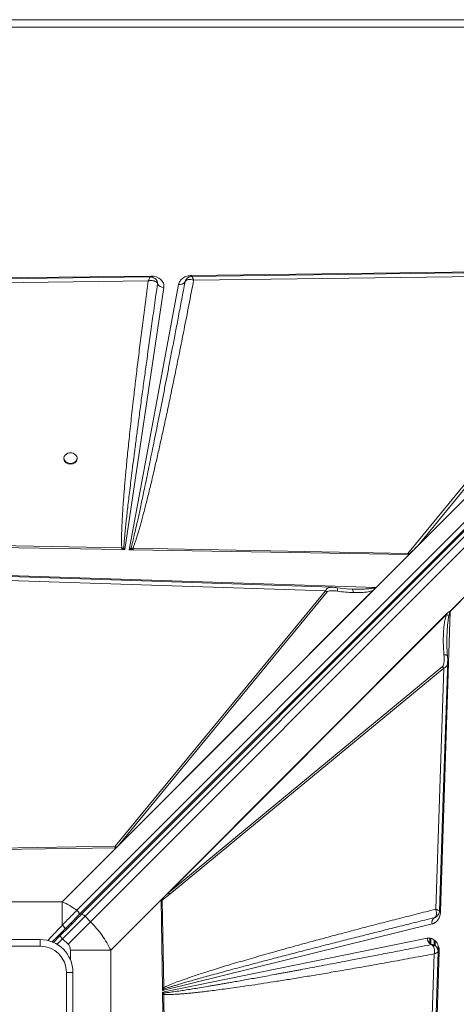
# Model space of a CAD drawing. Units: millimetres. Extents: x -17284 to 716, y -6515 to 4771.
# Drawn here: x -6220 to -5888, y 1750 to 2499 of the extents above; entities that cross this region are included whole.
import ezdxf

# ---------------------------------------------------------------- set-up
doc = ezdxf.new("R2010")
doc.units = ezdxf.units.MM

msp = doc.modelspace()

# ---------------------------------------------------------------- linework, layer by layer
at = {"color": 7, "linetype": 'Continuous', "lineweight": 15}
for p, q in [((-6939.733, 2499.152), (-5539.733, 2499.152)), ((-5539.733, 2493.387), (-6939.733, 2493.387)), ((-5513.434, 2484.804), (-6176.753, 1821.484)), ((-6175.147, 1817.88), (-5511.828, 2481.2)), ((-6173.631, 1817.982), (-5510.174, 2481.439)), ((-6170.484, 1816.887), (-5507.027, 2480.344)), ((-5502.784, 2476.101), (-6166.241, 1812.644)), ((-6089.46, 2304.487), (-5708.03, 2309.299)), ((-6759.672, 2296.031), (-6120.519, 2304.095)), ((-6719.035, 2292.77), (-6122.305, 2300.448)), ((-6120.519, 2304.095), (-6120.359, 2304.096)), ((-6117.302, 2302.238), (-6117.377, 2302.297)), ((-6094.353, 2299.637), (-6093.862, 2300.836)), ((-6087.8, 2300.892), (-5750.626, 2305.235)), ((-5750.626, 2305.235), (-5924.526, 2093.009)), ((-5710.105, 2305.72), (-5916.98, 2098.845)), ((-5916.98, 2098.845), (-5748.83, 2304.053)), ((-6110.428, 2295.297), (-6140.125, 2095.891)), ((-6136.784, 2095.836), (-6099.194, 2297.751)), ((-6115.31, 2299.139), (-6115.428, 2299.612)), ((-6115.281, 2298.173), (-6115.31, 2299.139)), ((-6115.287, 2298.19), (-6115.281, 2298.173)), ((-6094.297, 2299.771), (-6094.358, 2299.623)), ((-6186.6, 2165.512), (-6186.6, 2164.926)), ((-6176.6, 2164.926), (-6176.6, 2165.512)), ((-6142.6, 2095.932), (-6565.36, 2102.938)), ((-6142.565, 2097.29), (-6565.275, 2105.122)), ((-5923.523, 2092.302), (-5916.98, 2098.845)), ((-6142.6, 2095.932), (-6142.157, 2095.925)), ((-6141.048, 2097.099), (-6142.565, 2097.29)), ((-6140.125, 2095.891), (-6142.157, 2095.925)), ((-6140.125, 2095.891), (-6141.048, 2097.099)), ((-6135.475, 2097.167), (-6136.784, 2095.836)), ((-6134.454, 2095.797), (-6136.784, 2095.836)), ((-6135.475, 2097.167), (-6133.911, 2097.125)), ((-6134.454, 2095.797), (-6135.475, 2097.167)), ((-6134.454, 2095.797), (-6133.946, 2095.789)), ((-5923.969, 2092.309), (-6133.946, 2095.789)), ((-5924.526, 2093.009), (-6133.911, 2097.125)), ((-5948.633, 2067.192), (-5923.523, 2092.302)), ((-5923.969, 2092.309), (-5924.526, 2093.009)), ((-6290.44, 2078.244), (-5948.633, 2067.192)), ((-6288.878, 2074.459), (-5987.312, 2064.528)), ((-5987.312, 2064.528), (-6147.515, 1870.17)), ((-5948.633, 2067.192), (-6146.848, 1868.977)), ((-5948.783, 2067.044), (-6146.838, 1868.989)), ((-5951.139, 2064.701), (-6145.236, 1870.604)), ((-6145.236, 1870.604), (-5986.068, 2063.707)), ((-5986.068, 2063.707), (-5987.312, 2064.528)), ((-5982.376, 2067.185), (-5982.216, 2067.185)), ((-5968.705, 2065.923), (-5978.744, 2066.925)), ((-5967.208, 2065.868), (-5969.7, 2066.026)), ((-5967.027, 2065.771), (-5967.208, 2065.868)), ((-5966.215, 2065.852), (-5967.208, 2065.868)), ((-5948.783, 2067.044), (-5948.796, 2067.044)), ((-5892.328, 2049.023), (-5875.941, 2065.411)), ((-5875.94, 2065.248), (-5892.264, 2048.923)), ((-6111.046, 1830.9), (-5894.26, 2047.685)), ((-6109.464, 1832.479), (-5894.701, 2047.242)), ((-5895.141, 2046.536), (-6106.841, 1834.836)), ((-5892.264, 2048.923), (-5899.653, 1820.427)), ((-5895.141, 2046.536), (-5894.701, 2047.242)), ((-5894.701, 2047.242), (-5894.26, 2047.685)), ((-5898.082, 2006.909), (-6106.841, 1834.836)), ((-6106.019, 1833.593), (-5897.26, 2005.665)), ((-5897.26, 2005.665), (-5903.308, 1822.235)), ((-6147.515, 1870.17), (-6258.01, 1868.379)), ((-6146.848, 1868.977), (-6257.988, 1867.441)), ((-6187.874, 1827.95), (-6146.848, 1868.977)), ((-6147.518, 1868.978), (-6146.851, 1868.989)), ((-6146.851, 1868.989), (-6146.838, 1868.989)), ((-6146.848, 1868.977), (-6146.838, 1868.989)), ((-6145.236, 1870.604), (-6146.402, 1869.45)), ((-6111.046, 1830.9), (-6150.935, 1791.011)), ((-6111.516, 1762.6), (-6112.434, 1828.991)), ((-6112.133, 1829.767), (-6111.046, 1830.9)), ((-6106.019, 1833.593), (-6111.707, 1829.027)), ((-6110.592, 1762.622), (-6111.707, 1829.027)), ((-6111.046, 1830.9), (-6109.464, 1832.479)), ((-6109.464, 1832.479), (-6106.841, 1834.836)), ((-6187.874, 1827.95), (-6291.591, 1827.95)), ((-6187.874, 1810.176), (-6187.874, 1827.95)), ((-6170.484, 1816.887), (-6187.58, 1799.79)), ((-6166.241, 1812.644), (-6170.484, 1816.887)), ((-5904.382, 1815.798), (-5903.987, 1815.981)), ((-5904.371, 1815.803), (-5904.382, 1815.798)), ((-5903.344, 1816.276), (-5904.371, 1815.803)), ((-6166.241, 1812.644), (-6183.338, 1795.547)), ((-5906.025, 1811.02), (-6111.486, 1760.414)), ((-6274.733, 1799.152), (-6204.733, 1799.152)), ((-6204.733, 1794.152), (-6204.733, 1799.152)), ((-6189.702, 1801.911), (-6194.604, 1797.009)), ((-6187.58, 1799.79), (-6189.702, 1801.911)), ((-6187.58, 1799.79), (-6183.338, 1795.547)), ((-6111.469, 1759.188), (-5909.76, 1800.144)), ((-5904.296, 1794.888), (-5904.296, 1798.653)), ((-5904.046, 1794.765), (-5904.046, 1798.437)), ((-6204.733, 1794.152), (-6274.733, 1794.152)), ((-6150.935, 1791.011), (-6181.718, 1791.011)), ((-6150.935, 1687.294), (-6150.935, 1791.011)), ((-5906.792, 1795.342), (-5906.774, 1795.335)), ((-5902.199, 1792.737), (-5902.262, 1792.846)), ((-5904.426, 1788.297), (-5914.357, 1486.732)), ((-5900.641, 1789.859), (-5911.693, 1448.053)), ((-5900.635, 1790.269), (-5900.641, 1789.859)), ((-6184.733, 1704.152), (-6184.733, 1774.152)), ((-6179.733, 1774.152), (-6184.733, 1774.152)), ((-6179.733, 1774.152), (-6179.733, 1704.152)), ((-6111.516, 1762.6), (-6110.592, 1762.622)), ((-6111.516, 1762.6), (-6111.51, 1762.188)), ((-6111.486, 1760.414), (-6111.51, 1762.188)), ((-6111.486, 1760.414), (-6110.491, 1761.443)), ((-6110.491, 1761.443), (-6110.592, 1762.622)), ((-6111.449, 1757.735), (-6111.469, 1759.188)), ((-6110.622, 1758.543), (-6111.469, 1759.188)), ((-6111.444, 1757.408), (-6111.449, 1757.735)), ((-6109.908, 1646.267), (-6111.444, 1757.408)), ((-6110.506, 1757.43), (-6110.622, 1758.543)), ((-6108.715, 1646.934), (-6110.506, 1757.43))]:
    msp.add_line(p, q, dxfattribs=at)
at = {"color": 8, "linetype": 'Continuous', "lineweight": 15}
for p, q in [((-6089.205, 2303.709), (-6088.923, 2303.525)), ((-6184.939, 1808.088), (-6184.246, 1807.396)), ((-6191.814, 1795.556), (-6187.58, 1799.79)), ((-5907.71, 1795.892), (-5907.71, 1800.176)), ((-5907.003, 1795.43), (-5907.003, 1800.027)), ((-5904.588, 1795.032), (-5904.588, 1798.907)), ((-6181.718, 1791.011), (-6181.718, 1783.915)), ((-5903.753, 1794.595), (-5903.753, 1798.183)), ((-5901.338, 1789.966), (-5901.338, 1794.379))]:
    msp.add_line(p, q, dxfattribs=at)
at = {"color": 7, "linetype": 'Continuous', "lineweight": 15, "flags": 128}
for points in [[(-5749.685, 2308.141), (-5904.025, 2306.153), (-6089.205, 2303.768)], [(-6120.623, 2303.364), (-6416.422, 2299.557), (-6724.103, 2295.599)], [(-6181.6, 2161.463), (-6180.251, 2161.613), (-6179.002, 2162.052), (-6177.946, 2162.748), (-6177.161, 2163.649), (-6176.705, 2164.688), (-6176.612, 2165.789), (-6176.889, 2166.869), (-6177.515, 2167.848), (-6178.445, 2168.654), (-6179.608, 2169.227), (-6180.919, 2169.525), (-6182.281, 2169.525), (-6183.592, 2169.227), (-6184.756, 2168.654), (-6185.685, 2167.848), (-6186.311, 2166.869), (-6186.589, 2165.789), (-6186.496, 2164.688), (-6186.04, 2163.649), (-6185.254, 2162.748), (-6184.198, 2162.052), (-6182.949, 2161.613), (-6181.6, 2161.463)], [(-5982.373, 2067.259), (-6134.929, 2072.28), (-6290.489, 2077.405)], [(-5900.464, 1820.806), (-5897.602, 1907.618), (-5894.202, 2010.728)], [(-6170.484, 1816.887), (-6170.917, 1817.281), (-6171.374, 1817.62), (-6171.835, 1817.892), (-6172.284, 1818.086), (-6172.704, 1818.194), (-6173.077, 1818.213), (-6173.39, 1818.141), (-6173.631, 1817.982)], [(-5911.626, 1481.793), (-5906.605, 1634.348), (-5901.481, 1789.908)]]:
    msp.add_lwpolyline(points, dxfattribs=at)
at = {"color": 8, "linetype": 'Continuous', "lineweight": 15, "flags": 128}
for points in [[(-6120.519, 2304.095), (-6120.51, 2303.669), (-6120.501, 2303.288), (-6120.501, 2303.27)], [(-6089.443, 2303.69), (-6089.447, 2303.865), (-6089.46, 2304.487)], [(-5900.586, 1820.481), (-5900.266, 1820.461), (-5899.653, 1820.427)]]:
    msp.add_lwpolyline(points, dxfattribs=at)
at = {"color": 7, "linetype": 'Continuous', "lineweight": 15}
for centre, radius, start, end in [((-6110.418, 2300.848), 5.55, 208.814424, 269.897731), ((-6098.07, 2302.03), 4.424, 255.272201, 327.045599), ((-6096.145, 2300.267), 1.899, 340.199854, 340.626149), ((-6182.049, 2165.434), 4.58, 186.364114, 275.622228), ((-6181.152, 2165.434), 4.58, 264.377772, 353.635886), ((-5888.258, 2089.99), 254.411, 178.355768, 178.661644), ((-6129.693, 2085.266), 16.4, 133.820525, 139.465862), ((-5898.605, 2044.985), 7.463, 31.840796, 32.754721), ((-5904.893, 2001.516), 8.687, 28.530741, 38.372509), ((-6151.627, 1862.597), 8.618, 52.671393, 61.494448), ((-6113.652, 1829.443), 8.687, 28.530741, 38.372509), ((-5901.923, 1812.281), 4.292, 124.961444, 197.086724), ((-6204.733, 1774.152), 25, 0, 90), ((-5903.954, 1800.414), 5.812, 182.664723, 240.773075), ((-6204.733, 1774.152), 20, 0, 90), ((-5897.331, 1854.79), 65.015, 266.273243, 267.081197), ((-6119.776, 1749.811), 14.883, 51.40383, 56.266991)]:
    msp.add_arc(centre, radius, start, end, dxfattribs=at)
at = {"color": 8, "linetype": 'Continuous', "lineweight": 15}
msp.add_arc((-6179.784, 1811.633), 1.191, 152.010262, 217.354346, dxfattribs=at)
at = {"color": 7, "linetype": 'Continuous', "lineweight": 15}
for centre, major_axis, ratio, start_param, end_param in [((-5808.263, 2231.084), (118.152, 140.12), 0.032552, 3.3104047, 3.5071055), ((-5948.633, 2070.27), (3.461, 4.763), 0.339155, 4.2365803, 4.275722)]:
    msp.add_ellipse(centre, major_axis=major_axis, ratio=ratio, start_param=start_param, end_param=end_param, dxfattribs=at)
for points, knots in [([(-6122.305, 2300.448), (-6123.027, 2295.07), (-6124.455, 2284.417), (-6126.51, 2268.638), (-6128.457, 2253.347), (-6130.286, 2238.587), (-6131.987, 2224.479), (-6133.4, 2212.391), (-6134.552, 2202.258), (-6135.481, 2193.889), (-6136.346, 2185.894), (-6137.147, 2178.285), (-6137.884, 2171.066), (-6138.571, 2164.109), (-6139.19, 2157.613), (-6139.744, 2151.574), (-6140.234, 2145.991), (-6140.681, 2140.658), (-6141.083, 2135.577), (-6141.442, 2130.748), (-6141.756, 2126.169), (-6142.027, 2121.842), (-6142.301, 2116.919), (-6142.544, 2111.597), (-6142.693, 2106.076), (-6142.73, 2101.399), (-6142.616, 2098.566), (-6142.565, 2097.29)], [0, 0, 0, 0, 0.0795948, 0.1576504, 0.2334446, 0.3057588, 0.3759052, 0.4420075, 0.4844042, 0.5256159, 0.5656428, 0.6024757, 0.6379828, 0.67221, 0.7051575, 0.7338506, 0.7613022, 0.7875125, 0.8124819, 0.8362107, 0.8586994, 0.8799485, 0.8999585, 0.9312086, 0.9582928, 0.981219, 1, 1, 1, 1]), ([(-6133.911, 2097.125), (-6133.651, 2097.815), (-6133.098, 2099.283), (-6132.289, 2101.636), (-6131.428, 2104.268), (-6130.522, 2107.179), (-6129.569, 2110.37), (-6128.571, 2113.84), (-6127.52, 2117.608), (-6126.421, 2121.666), (-6125.277, 2126.004), (-6124.094, 2130.596), (-6122.873, 2135.441), (-6121.614, 2140.541), (-6120.317, 2145.895), (-6118.981, 2151.502), (-6117.297, 2158.684), (-6115.261, 2167.548), (-6112.853, 2178.266), (-6110.328, 2189.748), (-6107.69, 2201.977), (-6104.937, 2214.988), (-6101.909, 2229.552), (-6098.608, 2245.738), (-6095.05, 2263.536), (-6091.424, 2282.001), (-6089.017, 2294.549), (-6087.8, 2300.892)], [0, 0, 0, 0, 0.0104376, 0.0222218, 0.0353557, 0.0498417, 0.0656813, 0.082876, 0.1014266, 0.1216016, 0.1430057, 0.1656396, 0.1895037, 0.2145985, 0.2409242, 0.2684813, 0.29727, 0.3467416, 0.3989973, 0.4549722, 0.5155581, 0.5787072, 0.6460714, 0.7293467, 0.816183, 0.9070722, 1, 1, 1, 1]), ([(-6119.963, 2300.642), (-6120.344, 2300.64), (-6121.11, 2300.635), (-6121.905, 2300.511), (-6122.305, 2300.448)], [0, 0, 0, 0, 0.496624, 1, 1, 1, 1]), ([(-6117.377, 2302.297), (-6117.946, 2302.627), (-6118.957, 2303.215), (-6120.123, 2303.319), (-6120.633, 2303.365)], [0, 0, 0, 0, 0.5623001, 1, 1, 1, 1]), ([(-6120.359, 2304.096), (-6119.664, 2304.063), (-6118.258, 2303.996), (-6116.233, 2303.455), (-6114.394, 2302.614), (-6112.834, 2301.491), (-6111.599, 2300.139), (-6110.754, 2298.601), (-6110.309, 2296.954), (-6110.388, 2295.845), (-6110.428, 2295.297)], [0, 0, 0, 0, 0.123599, 0.25, 0.376401, 0.5, 0.623599, 0.75, 0.876401, 1, 1, 1, 1]), ([(-6117.85, 2300.321), (-6118.178, 2300.408), (-6118.838, 2300.582), (-6119.586, 2300.622), (-6119.963, 2300.642)], [0, 0, 0, 0, 0.4959758, 1, 1, 1, 1]), ([(-6115.499, 2298.646), (-6115.768, 2299.003), (-6116.312, 2299.722), (-6117.335, 2300.12), (-6117.85, 2300.321)], [0, 0, 0, 0, 0.4959482, 1, 1, 1, 1]), ([(-6116.105, 2301.097), (-6116.292, 2301.329), (-6116.624, 2301.741), (-6117.049, 2302.049), (-6117.234, 2302.184)], [0, 0, 0, 0, 0.5635491, 1, 1, 1, 1]), ([(-6116.119, 2301.089), (-6116.082, 2301.049), (-6115.829, 2300.77), (-6115.384, 2299.83), (-6115.326, 2298.846), (-6115.287, 2298.19)], [0, 0, 0, 0, 0.05347452, 0.36982815, 1, 1, 1, 1]), ([(-6099.194, 2297.751), (-6098.917, 2298.625), (-6098.345, 2300.431), (-6096.03, 2302.647), (-6092.942, 2304.169), (-6090.596, 2304.383), (-6089.46, 2304.487)], [0, 0, 0, 0, 0.2420803, 0.5, 0.7579197, 1, 1, 1, 1]), ([(-6087.8, 2300.892), (-6088.548, 2301.102), (-6090.042, 2301.52), (-6092.044, 2301.46), (-6093.642, 2300.868), (-6094.116, 2300.046), (-6094.353, 2299.637)], [0, 0, 0, 0, 0.2498908, 0.4997026, 0.7503352, 1, 1, 1, 1]), ([(-6089.218, 2303.768), (-6089.627, 2303.731), (-6090.516, 2303.65), (-6091.805, 2303.057), (-6093.097, 2302.139), (-6093.675, 2301.203), (-6093.97, 2300.726)], [0, 0, 0, 0, 0.2089307, 0.4536105, 0.7213789, 1, 1, 1, 1]), ([(-6088.923, 2303.525), (-6088.847, 2303.405), (-6088.694, 2303.163), (-6088.505, 2302.741), (-6088.41, 2302.529)], [0, 0, 0, 0, 0.4978135, 1, 1, 1, 1]), ([(-6088.41, 2302.529), (-6088.311, 2302.292), (-6088.114, 2301.817), (-6087.905, 2301.201), (-6087.8, 2300.892)], [0, 0, 0, 0, 0.49827956, 1, 1, 1, 1]), ([(-6141.048, 2097.099), (-6141.006, 2097.763), (-6140.915, 2099.186), (-6140.737, 2101.463), (-6140.52, 2104.026), (-6140.258, 2106.873), (-6139.954, 2110.007), (-6139.606, 2113.425), (-6139.17, 2117.55), (-6138.632, 2122.455), (-6137.978, 2128.214), (-6137.247, 2134.482), (-6136.436, 2141.259), (-6135.547, 2148.544), (-6134.52, 2156.803), (-6133.339, 2166.135), (-6131.986, 2176.641), (-6130.508, 2187.954), (-6128.901, 2200.076), (-6127.21, 2212.676), (-6125.481, 2225.401), (-6123.708, 2238.323), (-6121.835, 2251.843), (-6119.801, 2266.385), (-6117.606, 2281.948), (-6116.076, 2292.663), (-6115.287, 2298.19)], [0, 0, 0, 0, 0.0098644, 0.0211481, 0.033852, 0.0479762, 0.0635211, 0.080487, 0.098874, 0.1249454, 0.153551, 0.1846908, 0.2183651, 0.2545739, 0.2933173, 0.3415325, 0.3937743, 0.450043, 0.5103386, 0.5746611, 0.6380969, 0.7002938, 0.7675825, 0.8399631, 0.9174356, 1, 1, 1, 1]), ([(-6094.353, 2299.637), (-6095.192, 2295.182), (-6096.829, 2286.491), (-6099.239, 2273.785), (-6101.536, 2261.737), (-6103.72, 2250.348), (-6105.788, 2239.618), (-6107.74, 2229.546), (-6109.652, 2219.734), (-6111.578, 2209.906), (-6113.53, 2200.01), (-6115.441, 2190.392), (-6117.264, 2181.278), (-6118.999, 2172.668), (-6120.646, 2164.563), (-6122.181, 2157.069), (-6123.612, 2150.145), (-6124.947, 2143.748), (-6126.215, 2137.729), (-6127.417, 2132.088), (-6128.552, 2126.824), (-6129.619, 2121.937), (-6130.785, 2116.685), (-6132.019, 2111.236), (-6133.303, 2105.76), (-6134.419, 2101.165), (-6135.148, 2098.403), (-6135.475, 2097.167)], [0, 0, 0, 0, 0.0658858, 0.1285316, 0.1879374, 0.2441034, 0.2970294, 0.3467155, 0.3931617, 0.4422477, 0.4922006, 0.5396734, 0.5846661, 0.6271787, 0.6672112, 0.7047637, 0.7382333, 0.7698454, 0.7996, 0.827497, 0.8535367, 0.877719, 0.9000442, 0.9315494, 0.9587096, 0.9815258, 1, 1, 1, 1]), ([(-6115.499, 2298.646), (-6115.458, 2298.573), (-6115.376, 2298.425), (-6115.317, 2298.269), (-6115.287, 2298.19)], [0, 0, 0, 0, 0.493973, 1, 1, 1, 1]), ([(-6133.911, 2097.125), (-6133.917, 2096.889), (-6133.929, 2096.468), (-6133.94, 2095.996), (-6133.946, 2095.789)], [0, 0, 0, 0, 0.5600019, 1, 1, 1, 1]), ([(-5986.068, 2063.707), (-5985.901, 2063.841), (-5985.409, 2064.237), (-5984.208, 2064.473), (-5982.505, 2064.63), (-5980.432, 2064.576), (-5978.906, 2064.387), (-5978.14, 2064.292)], [0, 0, 0, 0, 0.0843671, 0.2480833, 0.4463501, 0.7217229, 1, 1, 1, 1]), ([(-5978.744, 2066.925), (-5979.343, 2067.003), (-5980.55, 2067.159), (-5981.704, 2067.223), (-5982.285, 2067.255)], [0, 0, 0, 0, 0.49659703, 1, 1, 1, 1]), ([(-5966.11, 2063.191), (-5968.112, 2063.291), (-5972.117, 2063.489), (-5976.132, 2064.024), (-5978.14, 2064.292)], [0, 0, 0, 0, 0.5001196, 1, 1, 1, 1]), ([(-5966.07, 2065.835), (-5966.23, 2065.834), (-5966.55, 2065.833), (-5966.865, 2065.822), (-5967.024, 2065.816)], [0, 0, 0, 0, 0.4977691, 1, 1, 1, 1]), ([(-5951.139, 2064.701), (-5952.341, 2064.358), (-5954.729, 2063.676), (-5958.458, 2063.299), (-5962.241, 2063.112), (-5964.785, 2063.164), (-5966.11, 2063.191)], [0, 0, 0, 0, 0.2536816, 0.5036917, 0.7413883, 1, 1, 1, 1]), ([(-5949.736, 2067.176), (-5949.733, 2067.172), (-5949.715, 2067.146), (-5949.717, 2066.958), (-5949.821, 2066.574), (-5950.208, 2065.728), (-5950.755, 2065.124), (-5951.139, 2064.701)], [0, 0, 0, 0, 0.0054993, 0.0317722, 0.1982567, 0.4376821, 1, 1, 1, 1]), ([(-5948.796, 2067.044), (-5948.963, 2067.047), (-5949.208, 2067.051), (-5949.498, 2067.09), (-5949.635, 2067.123), (-5949.706, 2067.152), (-5949.727, 2067.169), (-5949.736, 2067.176)], [0, 0, 0, 0, 0.51579311, 0.75645955, 0.90672792, 0.95966499, 1, 1, 1, 1]), ([(-5895.141, 2046.536), (-5895.52, 2045.324), (-5896.274, 2042.915), (-5896.868, 2039.162), (-5897.282, 2035.341), (-5897.521, 2031.078), (-5897.575, 2026.293), (-5897.422, 2021.104), (-5897.146, 2017.613), (-5897.008, 2015.875)], [0, 0, 0, 0, 0.1271824, 0.2527599, 0.3727346, 0.5025561, 0.6665399, 0.8338964, 1, 1, 1, 1]), ([(-5893.336, 2045.242), (-5893.579, 2045.471), (-5894.064, 2045.927), (-5894.782, 2046.333), (-5895.141, 2046.536)], [0, 0, 0, 0, 0.5000001, 1, 1, 1, 1]), ([(-5894.26, 2047.685), (-5893.88, 2048.025), (-5893.367, 2048.484), (-5892.676, 2048.811), (-5892.43, 2048.961), (-5892.328, 2049.023)], [0, 0, 0, 0, 0.6281693, 0.8464868, 1, 1, 1, 1]), ([(-5893.336, 2045.242), (-5893.233, 2045.706), (-5893.042, 2046.569), (-5892.726, 2047.821), (-5892.417, 2048.558), (-5892.264, 2048.923)], [0, 0, 0, 0, 0.3696753, 0.6874921, 1, 1, 1, 1]), ([(-5894.346, 2015.014), (-5894.557, 2017.824), (-5894.925, 2022.733), (-5894.847, 2027.537), (-5894.814, 2029.591)], [0, 0, 0, 0, 0.5723347, 1, 1, 1, 1]), ([(-5898.082, 2006.909), (-5897.925, 2007.104), (-5897.465, 2007.677), (-5897.154, 2009.046), (-5896.891, 2010.973), (-5896.831, 2013.301), (-5896.949, 2015.016), (-5897.008, 2015.875)], [0, 0, 0, 0, 0.0864107, 0.2535949, 0.4529444, 0.7260966, 1, 1, 1, 1]), ([(-5894.206, 2010.558), (-5894.197, 2011.282), (-5894.181, 2012.72), (-5894.291, 2014.254), (-5894.346, 2015.014)], [0, 0, 0, 0, 0.50432241, 1, 1, 1, 1]), ([(-6147.518, 1868.978), (-6147.525, 1869.187), (-6147.54, 1869.607), (-6147.523, 1869.982), (-6147.515, 1870.17)], [0, 0, 0, 0, 0.5001801, 1, 1, 1, 1]), ([(-6147.518, 1868.978), (-6147.404, 1868.987), (-6147.135, 1869.009), (-6146.811, 1869.135), (-6146.597, 1869.276), (-6146.482, 1869.372), (-6146.429, 1869.424), (-6146.402, 1869.45)], [0, 0, 0, 0, 0.2625971, 0.6164636, 0.8059415, 0.9027866, 1, 1, 1, 1]), ([(-6112.434, 1828.991), (-6112.431, 1829.065), (-6112.423, 1829.243), (-6112.349, 1829.459), (-6112.26, 1829.612), (-6112.195, 1829.7), (-6112.154, 1829.745), (-6112.133, 1829.767)], [0, 0, 0, 0, 0.2482506, 0.5957478, 0.769109, 0.8841533, 1, 1, 1, 1]), ([(-6112.434, 1828.991), (-6112.308, 1828.993), (-6112.056, 1828.996), (-6111.823, 1829.017), (-6111.707, 1829.027)], [0, 0, 0, 0, 0.5003701, 1, 1, 1, 1]), ([(-6176.753, 1821.484), (-6178.549, 1822.688), (-6182.169, 1825.116), (-6185.962, 1827.001), (-6187.874, 1827.95)], [0, 0, 0, 0, 0.4959794, 1, 1, 1, 1]), ([(-6176.753, 1821.484), (-6177.937, 1820.288), (-6180.295, 1817.906), (-6184.04, 1814.105), (-6186.596, 1811.486), (-6187.874, 1810.176)], [0, 0, 0, 0, 0.3350118, 0.6673687, 1, 1, 1, 1]), ([(-5903.308, 1822.235), (-5908.278, 1820.988), (-5918.127, 1818.516), (-5932.76, 1814.794), (-5946.976, 1811.141), (-5960.721, 1807.567), (-5973.957, 1804.086), (-5986.644, 1800.709), (-5997.926, 1797.668), (-6007.839, 1794.964), (-6016.564, 1792.559), (-6024.853, 1790.248), (-6032.697, 1788.036), (-6040.09, 1785.926), (-6047.179, 1783.876), (-6054.093, 1781.849), (-6060.805, 1779.851), (-6067.286, 1777.887), (-6073.315, 1776.026), (-6078.831, 1774.286), (-6083.845, 1772.669), (-6088.435, 1771.151), (-6093.325, 1769.487), (-6098.326, 1767.72), (-6103.24, 1765.858), (-6107.244, 1764.239), (-6109.572, 1763.115), (-6110.592, 1762.622)], [0, 0, 0, 0, 0.07144513, 0.14160773, 0.21048812, 0.27602573, 0.33949218, 0.40114922, 0.45887508, 0.50219249, 0.54417458, 0.58482159, 0.62191351, 0.65753072, 0.69172411, 0.72449398, 0.75765049, 0.78898893, 0.81850984, 0.84521105, 0.86919926, 0.89151349, 0.91215472, 0.94066291, 0.96479744, 0.98456955, 1, 1, 1, 1]), ([(-5903.353, 1816.211), (-5902.907, 1816.505), (-5902.032, 1817.081), (-5901.164, 1818.316), (-5900.598, 1819.552), (-5900.506, 1820.403), (-5900.464, 1820.797)], [0, 0, 0, 0, 0.2783796, 0.5449198, 0.7891351, 1, 1, 1, 1]), ([(-5902.756, 1820.091), (-5902.816, 1820.44), (-5902.938, 1821.141), (-5903.184, 1821.869), (-5903.308, 1822.235)], [0, 0, 0, 0, 0.4980332, 1, 1, 1, 1]), ([(-5903.308, 1822.235), (-5902.734, 1822.027), (-5901.585, 1821.612), (-5900.59, 1821.089), (-5900.536, 1820.896), (-5900.511, 1820.807)], [0, 0, 0, 0, 0.3491312, 0.6982472, 1, 1, 1, 1]), ([(-6189.702, 1801.911), (-6188.304, 1803.309), (-6185.507, 1806.106), (-6181.385, 1810.229), (-6177.376, 1814.237), (-6174.879, 1816.734), (-6173.631, 1817.982)], [0, 0, 0, 0, 0.2500047, 0.5, 0.7499953, 1, 1, 1, 1]), ([(-6110.491, 1761.443), (-6109.959, 1761.631), (-6108.796, 1762.041), (-6106.892, 1762.668), (-6104.684, 1763.373), (-6102.17, 1764.15), (-6099.349, 1765.002), (-6096.223, 1765.926), (-6092.616, 1766.975), (-6088.494, 1768.154), (-6083.822, 1769.471), (-6078.739, 1770.886), (-6073.246, 1772.398), (-6067.342, 1774.008), (-6061.028, 1775.714), (-6053.373, 1777.766), (-6044.213, 1780.199), (-6033.385, 1783.05), (-6021.654, 1786.113), (-6009.021, 1789.386), (-5995.59, 1792.841), (-5982.46, 1796.196), (-5969.698, 1799.439), (-5957.462, 1802.533), (-5944.943, 1805.684), (-5932.058, 1808.913), (-5918.531, 1812.289), (-5909.196, 1814.605), (-5904.371, 1815.803)], [0, 0, 0, 0, 0.0078687, 0.0172121, 0.028031, 0.0403263, 0.0540984, 0.0693477, 0.0860743, 0.1068274, 0.1295624, 0.1542796, 0.180979, 0.2096607, 0.2403249, 0.2729715, 0.3211438, 0.3736711, 0.4305536, 0.4917913, 0.5573843, 0.6258206, 0.6826258, 0.7428222, 0.803581, 0.864479, 0.929952, 1, 1, 1, 1]), ([(-5899.653, 1820.427), (-5899.769, 1819.348), (-5900.007, 1817.128), (-5901.444, 1814.202), (-5903.508, 1811.96), (-5905.202, 1811.327), (-5906.025, 1811.02)], [0, 0, 0, 0, 0.2428735, 0.5, 0.7571265, 1, 1, 1, 1]), ([(-5904.371, 1815.803), (-5903.971, 1816.04), (-5903.17, 1816.516), (-5902.885, 1817.616), (-5902.743, 1818.166)], [0, 0, 0, 0, 0.4992664, 1, 1, 1, 1]), ([(-5903.435, 1816.236), (-5903.449, 1816.224), (-5903.614, 1816.078), (-5903.801, 1815.988), (-5903.935, 1815.949), (-5903.967, 1815.94)], [0, 0, 0, 0, 0.0629, 0.7824432, 1, 1, 1, 1]), ([(-5902.743, 1818.166), (-5902.709, 1818.465), (-5902.643, 1819.066), (-5902.718, 1819.749), (-5902.756, 1820.091)], [0, 0, 0, 0, 0.4982299, 1, 1, 1, 1]), ([(-6195.735, 1797.293), (-6194.43, 1798.597), (-6191.079, 1801.948), (-6187.772, 1805.255), (-6185.753, 1807.274)], [0, 0, 0, 0, 0.3893861, 1, 1, 1, 1]), ([(-6187.874, 1810.176), (-6187.73, 1810.038), (-6187.43, 1809.752), (-6186.986, 1809.285), (-6186.563, 1808.802), (-6186.199, 1808.336), (-6185.924, 1807.928), (-6185.76, 1807.608), (-6185.697, 1807.381), (-6185.735, 1807.309), (-6185.753, 1807.274)], [0, 0, 0, 0, 0.11438688, 0.23740847, 0.36695384, 0.50000341, 0.63304639, 0.76255444, 0.88561691, 1, 1, 1, 1]), ([(-6150.935, 1791.011), (-6151.913, 1792.962), (-6153.854, 1796.833), (-6157.502, 1802.418), (-6161.579, 1807.751), (-6164.69, 1811.016), (-6166.241, 1812.644)], [0, 0, 0, 0, 0.2525929, 0.5010923, 0.7512192, 1, 1, 1, 1]), ([(-5909.76, 1800.144), (-5909.2, 1800.213), (-5908.068, 1800.352), (-5906.367, 1799.969), (-5904.772, 1799.159), (-5903.363, 1797.936), (-5902.189, 1796.364), (-5901.307, 1794.493), (-5900.74, 1792.422), (-5900.669, 1790.981), (-5900.635, 1790.269)], [0, 0, 0, 0, 0.1235281, 0.25, 0.3764719, 0.5, 0.6235281, 0.75, 0.8764719, 1, 1, 1, 1]), ([(-6183.338, 1795.547), (-6183.082, 1795.252), (-6182.56, 1794.648), (-6181.872, 1793.126), (-6181.78, 1791.864), (-6181.718, 1791.011)], [0, 0, 0, 0, 0.23691053, 0.48381778, 1, 1, 1, 1]), ([(-5906.774, 1795.335), (-5911.457, 1794.417), (-5920.558, 1792.633), (-5933.815, 1790.053), (-5944.256, 1788.03), (-5952.088, 1786.52), (-5957.514, 1785.476), (-5962.88, 1784.447), (-5968.603, 1783.352), (-5977.737, 1781.609), (-5989.864, 1779.31), (-6000.855, 1777.246), (-6007.692, 1775.969), (-6010.72, 1775.405), (-6013.694, 1774.853), (-6016.613, 1774.312), (-6019.477, 1773.782), (-6022.286, 1773.263), (-6028.005, 1772.211), (-6036.372, 1770.681), (-6047.124, 1768.74), (-6055.231, 1767.297), (-6060.932, 1766.293), (-6064.463, 1765.676), (-6067.864, 1765.086), (-6071.135, 1764.522), (-6074.275, 1763.986), (-6078.279, 1763.308), (-6083.016, 1762.517), (-6088.36, 1761.646), (-6093.185, 1760.882), (-6098.032, 1760.14), (-6102.711, 1759.469), (-6107.028, 1758.893), (-6109.546, 1758.648), (-6110.622, 1758.543)], [0, 0, 0, 0, 0.0690339, 0.1341707, 0.1954105, 0.222929, 0.2495814, 0.2753677, 0.3019963, 0.3339099, 0.4099495, 0.4806397, 0.4957738, 0.5106382, 0.5252331, 0.5395583, 0.553614, 0.5674002, 0.5809167, 0.6378106, 0.6905507, 0.739137, 0.7570881, 0.7743981, 0.7910671, 0.807095, 0.822482, 0.8372279, 0.8659362, 0.8920965, 0.9157091, 0.9367744, 0.9632175, 0.9842911, 1, 1, 1, 1]), ([(-5906.303, 1795.101), (-5906.378, 1795.145), (-5906.531, 1795.235), (-5906.692, 1795.301), (-5906.774, 1795.335)], [0, 0, 0, 0, 0.49288672, 1, 1, 1, 1]), ([(-5906.774, 1795.335), (-5906.074, 1795.321), (-5905.023, 1795.3), (-5903.799, 1794.7), (-5903.313, 1794.241), (-5903.073, 1794.014)], [0, 0, 0, 0, 0.5011935, 0.7527802, 1, 1, 1, 1]), ([(-5904.426, 1788.297), (-5904.345, 1789.02), (-5904.181, 1790.466), (-5904.462, 1792.463), (-5905.154, 1794.148), (-5905.922, 1794.785), (-5906.303, 1795.101)], [0, 0, 0, 0, 0.250619, 0.5014196, 0.7528478, 1, 1, 1, 1]), ([(-5902.348, 1792.994), (-5902.423, 1793.131), (-5902.621, 1793.497), (-5902.899, 1793.817), (-5903.072, 1794.016)], [0, 0, 0, 0, 0.37689229, 1, 1, 1, 1]), ([(-5901.481, 1789.9), (-5901.507, 1790.332), (-5901.567, 1791.324), (-5901.971, 1792.227), (-5902.199, 1792.737)], [0, 0, 0, 0, 0.434833, 1, 1, 1, 1]), ([(-6110.506, 1757.43), (-6109.958, 1757.4), (-6108.763, 1757.334), (-6106.82, 1757.33), (-6104.583, 1757.379), (-6102.049, 1757.492), (-6099.219, 1757.666), (-6096.094, 1757.903), (-6092.509, 1758.215), (-6088.447, 1758.612), (-6083.893, 1759.099), (-6078.919, 1759.671), (-6073.447, 1760.34), (-6067.467, 1761.109), (-6061.04, 1761.973), (-6053.753, 1762.991), (-6045.573, 1764.175), (-6036.466, 1765.538), (-6026.707, 1767.043), (-6016.28, 1768.694), (-6005.195, 1770.493), (-5993.493, 1772.434), (-5980.737, 1774.594), (-5966.923, 1776.98), (-5952.058, 1779.598), (-5936.618, 1782.367), (-5920.646, 1785.279), (-5909.871, 1787.284), (-5904.426, 1788.297)], [0, 0, 0, 0, 0.0079273, 0.0172744, 0.0280483, 0.0402535, 0.053893, 0.0689691, 0.0854833, 0.1058019, 0.1278129, 0.1515176, 0.1779519, 0.2072314, 0.2383601, 0.2713385, 0.3131482, 0.3573169, 0.4038451, 0.4552032, 0.509153, 0.5653343, 0.6257295, 0.695123, 0.7668063, 0.8426099, 0.9204731, 1, 1, 1, 1]), ([(-5902.812, 1789.001), (-5903.048, 1788.888), (-5903.522, 1788.661), (-5904.124, 1788.419), (-5904.426, 1788.297)], [0, 0, 0, 0, 0.4964399, 1, 1, 1, 1]), ([(-5901.783, 1789.582), (-5901.912, 1789.497), (-5902.171, 1789.326), (-5902.597, 1789.11), (-5902.812, 1789.001)], [0, 0, 0, 0, 0.4959416, 1, 1, 1, 1]), ([(-6111.449, 1757.735), (-6111.283, 1757.887), (-6110.987, 1758.16), (-6110.733, 1758.426), (-6110.622, 1758.543)], [0, 0, 0, 0, 0.560001, 1, 1, 1, 1]), ([(-6111.444, 1757.408), (-6111.261, 1757.412), (-6110.934, 1757.419), (-6110.637, 1757.427), (-6110.506, 1757.43)], [0, 0, 0, 0, 0.5600005, 1, 1, 1, 1])]:
    msp.add_open_spline(points, degree=3, knots=knots, dxfattribs=at)
at = {"color": 8, "linetype": 'Continuous', "lineweight": 15}
for points, knots in [([(-6122.305, 2300.448), (-6122.074, 2300.992), (-6121.611, 2302.081), (-6121.033, 2303.037), (-6120.696, 2303.471), (-6120.629, 2303.343), (-6120.622, 2303.33)], [0, 0, 0, 0, 0.32154222, 0.64323503, 0.96576775, 1, 1, 1, 1]), ([(-6115.499, 2298.646), (-6115.497, 2298.691), (-6115.494, 2298.769), (-6115.496, 2298.91), (-6115.506, 2299.115), (-6115.548, 2299.478), (-6115.685, 2300.113), (-6116.148, 2301.133), (-6116.744, 2302.006), (-6117.352, 2302.26), (-6117.393, 2302.277)], [0, 0, 0, 0, 0.0300557, 0.0536919, 0.0959224, 0.1713457, 0.3058433, 0.5451051, 0.9689519, 1, 1, 1, 1]), ([(-5987.312, 2064.528), (-5987.145, 2064.908), (-5986.807, 2065.677), (-5985.65, 2066.679), (-5984.146, 2067.27), (-5982.865, 2067.208), (-5982.376, 2067.185)], [0, 0, 0, 0, 0.1889068, 0.3819172, 0.7642199, 1, 1, 1, 1]), ([(-5978.14, 2064.292), (-5978.146, 2064.831), (-5978.16, 2065.911), (-5978.414, 2066.782), (-5978.655, 2066.858), (-5978.75, 2066.888)], [0, 0, 0, 0, 0.3781806, 0.75636, 1, 1, 1, 1]), ([(-5966.11, 2063.191), (-5966.158, 2063.57), (-5966.255, 2064.328), (-5966.518, 2065.167), (-5966.783, 2065.675), (-5966.966, 2065.747), (-5967.027, 2065.771)], [0, 0, 0, 0, 0.2857032, 0.5714063, 0.8571093, 1, 1, 1, 1]), ([(-5949.736, 2067.176), (-5949.966, 2067.078), (-5950.48, 2066.859), (-5951.393, 2066.62), (-5952.503, 2066.396), (-5953.636, 2066.232), (-5954.749, 2066.107), (-5955.804, 2066.013), (-5956.953, 2065.934), (-5959.1, 2065.825), (-5962.196, 2065.759), (-5964.885, 2065.821), (-5966.215, 2065.852)], [0, 0, 0, 0, 0.0465803, 0.1040518, 0.1728269, 0.2531442, 0.3115551, 0.3753099, 0.4444299, 0.5189318, 0.7620484, 1, 1, 1, 1]), ([(-5894.816, 2029.518), (-5894.784, 2030.395), (-5894.712, 2032.406), (-5894.534, 2035.536), (-5894.252, 2038.973), (-5893.894, 2042.219), (-5893.508, 2044.313), (-5893.336, 2045.242)], [0, 0, 0, 0, 0.1658062, 0.3798672, 0.5927652, 0.8192931, 1, 1, 1, 1]), ([(-5897.008, 2015.875), (-5896.742, 2015.86), (-5896.209, 2015.832), (-5895.534, 2015.728), (-5894.984, 2015.584), (-5894.596, 2015.4), (-5894.375, 2015.207), (-5894.367, 2015.07), (-5894.364, 2015.012)], [0, 0, 0, 0, 0.1746524, 0.3493048, 0.5239566, 0.698608, 0.8732595, 1, 1, 1, 1]), ([(-5894.287, 2010.731), (-5894.279, 2010.276), (-5894.254, 2008.957), (-5894.898, 2007.407), (-5895.992, 2006.166), (-5896.84, 2005.831), (-5897.26, 2005.665)], [0, 0, 0, 0, 0.2080344, 0.6038125, 0.8039304, 1, 1, 1, 1]), ([(-6198.89, 1798.457), (-6198.456, 1798.92), (-6197.336, 1800.112), (-6195.683, 1801.87), (-6193.735, 1803.941), (-6191.799, 1806.001), (-6189.778, 1808.151), (-6188.492, 1809.52), (-6187.874, 1810.176)], [0, 0, 0, 0, 0.1174806, 0.3031205, 0.4475601, 0.6460778, 0.8302234, 1, 1, 1, 1]), ([(-5906.303, 1795.101), (-5905.969, 1795.093), (-5905.302, 1795.078), (-5904.36, 1794.803), (-5903.52, 1794.338), (-5902.812, 1793.708), (-5902.38, 1793.146), (-5902.236, 1792.787), (-5902.212, 1792.726)], [0, 0, 0, 0, 0.1932087, 0.3858602, 0.5779581, 0.7693594, 0.9605245, 1, 1, 1, 1]), ([(-5901.486, 1789.909), (-5901.484, 1789.908), (-5901.392, 1789.857), (-5901.589, 1789.718), (-5901.783, 1789.582)], [0, 0, 0, 0, 0.0212023, 1, 1, 1, 1])]:
    msp.add_open_spline(points, degree=3, knots=knots, dxfattribs=at)
at = {"color": 7, "linetype": 'Continuous', "lineweight": 15}
for points in [[(-6111.707, 1829.027), (-6111.772, 1829.151), (-6111.902, 1829.4), (-6112.056, 1829.645), (-6112.133, 1829.767)], [(-6176.753, 1821.484), (-6176.583, 1821.339), (-6176.243, 1821.05), (-6175.792, 1820.543), (-6175.413, 1820.014), (-6175.129, 1819.483), (-6174.951, 1818.978), (-6174.893, 1818.527), (-6174.947, 1818.142), (-6175.08, 1817.968), (-6175.147, 1817.88)], [(-6185.753, 1807.274), (-6183.91, 1809.117), (-6180.224, 1812.803), (-6176.839, 1816.188), (-6175.147, 1817.88)]]:
    msp.add_open_spline(points, degree=3, dxfattribs=at)

doc.saveas('drawing.dxf')
